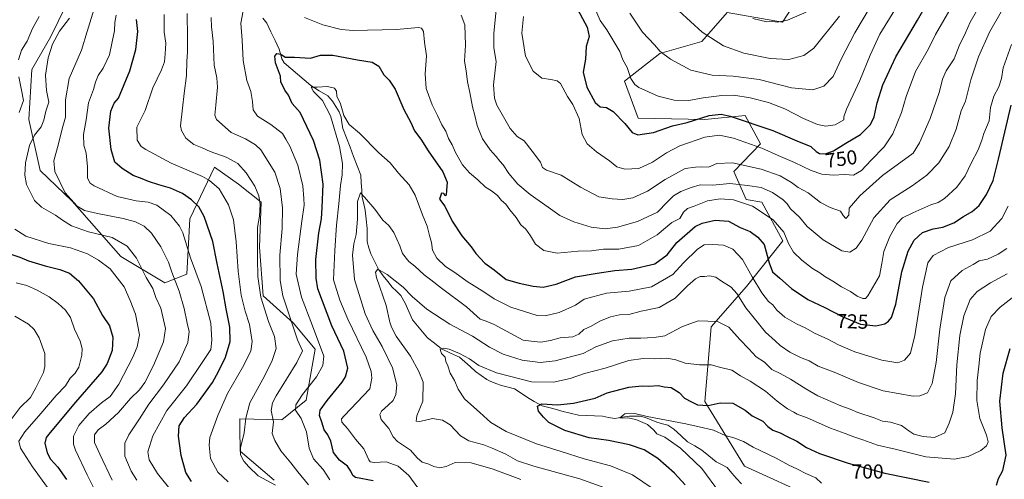
# Model space of a CAD drawing. Units: metres. Extents: x 624086 to 627529, y 4752687 to 4755063.
# Drawn here: x 624494 to 624981, y 4754317 to 4754545 of the extents above; entities that cross this region are included whole.
import ezdxf
from ezdxf.enums import TextEntityAlignment as Align

# ---------------------------------------------------------------- set-up
doc = ezdxf.new("R2010")
doc.units = ezdxf.units.M
doc.header["$MEASUREMENT"] = 0
for name, color, linetype, lineweight in [('Arbolado forestal CxS', 92, 'Continuous', 0), ('Corriente natural lineal', 142, 'Continuous', 13), ('Curva de nivel maestra', 36, 'Continuous', 30), ('Curva de nivel normal', 36, 'Continuous', 0), ('Rótulo de curva de nivel directora', 19, 'Continuous', 0)]:
    doc.layers.add(name, color=color, linetype=linetype, lineweight=lineweight)
doc.styles.add('Arial', font='txt', dxfattribs={"height": 0.2})

# ---------------------------------------------------------------- blocks, each defined once
blk = doc.blocks.new('*U150')
at = {"layer": 'Arbolado forestal CxS', "color": 92, "linetype": 'Continuous', "lineweight": 0}
blk.add_polyline3d([(624887.5115, 4754308.1374, 690.3018), (624852.7331, 4754324.0339, 691.7055), (624833.0657, 4754356.0569, 699.1163), (624836.1797, 4754392.9597, 708.6), (624853.5933, 4754412.9845, 717.8537), (624871.5929, 4754435.5599, 729.4567), (624861.2873, 4754454.8111, 731.0293), (624853.4113, 4754456.1773, 729.6167), (624847.4307, 4754470.0384, 736.2846), (624860.5171, 4754483.6281, 744.4966), (624852.9435, 4754497.7401, 749.8008), (624832.9643, 4754495.8073, 746.8389), (624799.9115, 4754496.4489, 751.3172), (624793.2119, 4754514.7429, 754.208), (624810.7443, 4754528.4165, 759.376), (624831.4753, 4754534.4573, 763.6644), (624843.9937, 4754548.766, 768.5408), (624871.4135, 4754543.9955, 768.991), (624880.7079, 4754558.3354, 771.3595)], dxfattribs=at)
blk = doc.blocks.new('*U171')
at = {"layer": 'Curva de nivel normal', "color": 36, "linetype": 'Continuous', "lineweight": 0}
blk.add_polyline3d([(624741.88, 4754317.45, 715), (624728.16, 4754322.52, 715), (624717.28, 4754325.67, 715), (624709.36, 4754325.74, 715), (624704.82, 4754323.82, 715), (624701.65, 4754323.19, 715), (624698.82, 4754323.82, 715), (624696.33, 4754324.92, 715), (624692.95, 4754325.95, 715), (624690.43, 4754328.08, 715), (624687.2, 4754331.9, 715), (624680.78, 4754336.17, 715), (624678.55, 4754338.49, 715), (624676.42, 4754342.64, 715), (624672.59, 4754347.15, 715), (624672.04, 4754349.6, 715), (624672.84, 4754351.21, 715), (624676.16, 4754354.28, 715), (624678.66, 4754356.47, 715), (624680, 4754359.51, 715), (624680.41, 4754364.32, 715), (624678.25, 4754372.69, 715), (624673.19, 4754383.26, 715), (624668.5, 4754391.13, 715), (624664.7, 4754399.47, 715), (624659.44, 4754416.42, 715), (624658.39, 4754428.49, 715), (624659.11, 4754434.18, 715), (624660.25, 4754438.74, 715), (624660.85, 4754446.34, 715), (624661.01, 4754455.07, 715), (624662.46, 4754459.41, 715), (624664.46, 4754457.34, 715), (624669.53, 4754451.41, 715), (624673.53, 4754445.8, 715), (624676.49, 4754443.25, 715), (624678.99, 4754439.7, 715), (624681.96, 4754433.1, 715), (624683.19, 4754429.3, 715), (624686.3, 4754425.35, 715), (624689.34, 4754423.16, 715), (624693.98, 4754418.8, 715), (624697.28, 4754416.34, 715), (624702.5, 4754412.19, 715), (624714.94, 4754402.97, 715), (624721.78, 4754396.81, 715), (624724.62, 4754395.86, 715), (624728.66, 4754394.17, 715), (624738.66, 4754388.71, 715), (624743.02, 4754386.34, 715), (624746.95, 4754385.98, 715), (624751.69, 4754385.4, 715), (624756.49, 4754386.2, 715), (624761.33, 4754387.54, 715), (624767.66, 4754388.01, 715), (624770.66, 4754389.4, 715), (624772.99, 4754391.78, 715), (624776.66, 4754393.29, 715), (624780.99, 4754395.89, 715), (624786.33, 4754398.04, 715), (624790.76, 4754398.89, 715), (624795.41, 4754399.12, 715), (624801.43, 4754400.76, 715), (624810.33, 4754402.54, 715), (624818.36, 4754407.16, 715), (624824.48, 4754413.35, 715), (624828.36, 4754416.89, 715), (624830.66, 4754417.96, 715), (624832.76, 4754417.94, 715), (624835.38, 4754418.31, 715), (624838.42, 4754417.6, 715), (624841.31, 4754415.72, 715), (624846, 4754412.76, 715), (624848.86, 4754409.51, 715), (624853.26, 4754402.37, 715), (624863.09, 4754390.37, 715), (624867.93, 4754386.02, 715), (624870.34, 4754383.75, 715), (624875.08, 4754380.52, 715), (624880.39, 4754377.89, 715), (624884.66, 4754376.26, 715), (624889.23, 4754373.49, 715), (624897.08, 4754370.64, 715), (624909.06, 4754365.42, 715), (624921.3, 4754361.33, 715), (624936.24, 4754358.72, 715), (624939.58, 4754358.8, 715), (624943.3, 4754360.31, 715), (624945.63, 4754365.02, 715), (624947.58, 4754375.35, 715), (624949.48, 4754391.9, 715), (624951.85, 4754407.52, 715), (624954.84, 4754415.79, 715), (624960.56, 4754420.93, 715), (624965.97, 4754423.92, 715), (624968.99, 4754425.71, 715), (624972.99, 4754426.59, 715), (624978.33, 4754429, 715), (624982.66, 4754431.85, 715)], dxfattribs=at)
blk = doc.blocks.new('*U179')
at = {"layer": 'Curva de nivel normal', "color": 36, "linetype": 'Continuous', "lineweight": 0}
blk.add_polyline3d([(624487.3, 4754344.4, 785), (624493.88, 4754353.03, 785), (624498.93, 4754358.05, 785), (624501.5, 4754362.8, 785), (624505.32, 4754370.38, 785), (624506.05, 4754373.45, 785), (624505.99, 4754379.73, 785), (624503.2, 4754387.53, 785), (624500.77, 4754391.72, 785), (624497.88, 4754394.33, 785), (624491.1, 4754398.35, 785)], dxfattribs=at)
blk = doc.blocks.new('*U183')
at = {"layer": 'Curva de nivel normal', "color": 36, "linetype": 'Continuous', "lineweight": 0}
for points in [[(624967.58, 4754549.39, 740), (624964.39, 4754544.07, 740), (624962.18, 4754538.77, 740), (624958.95, 4754532.21, 740), (624956.54, 4754525.89, 740), (624952.57, 4754519.84, 740), (624950.74, 4754515.79, 740), (624949.25, 4754509.61, 740), (624944.6, 4754496.3, 740), (624939.34, 4754484.12, 740), (624936.17, 4754479, 740), (624921.09, 4754468.02, 740), (624909.81, 4754457.87, 740), (624904.56, 4754451.85, 740), (624904.37, 4754448.37, 740), (624902.78, 4754446.77, 740), (624901.46, 4754448.14, 740), (624900.15, 4754450.41, 740), (624895.14, 4754452.1, 740), (624890.38, 4754454.68, 740), (624884.24, 4754459.37, 740), (624879.21, 4754462.14, 740), (624875.98, 4754464.56, 740), (624870.27, 4754467.85, 740), (624860.98, 4754471.2, 740), (624846.66, 4754474.24, 740), (624838.99, 4754473.94, 740), (624834.74, 4754472.21, 740), (624831.32, 4754472.27, 740), (624828.41, 4754472.18, 740), (624823.33, 4754471.45, 740), (624813.3, 4754466.04, 740), (624804.57, 4754460.32, 740), (624797.3, 4754456.92, 740), (624792.42, 4754456.04, 740), (624787.11, 4754456.43, 740), (624780.56, 4754457.46, 740), (624771.4, 4754462.27, 740), (624761.88, 4754468.12, 740), (624754.61, 4754470.64, 740), (624752.61, 4754472.01, 740), (624751.56, 4754474.65, 740), (624747.39, 4754480.02, 740), (624743.45, 4754485.22, 740), (624740.08, 4754487.31, 740), (624736.54, 4754491.24, 740), (624729.97, 4754502.82, 740), (624728.75, 4754506.34, 740), (624728.37, 4754513, 740), (624729.71, 4754524.56, 740), (624728.53, 4754531.34, 740), (624728.42, 4754538.56, 740), (624729.98, 4754553.2, 740)], [(624576.47, 4754548.32, 740), (624576.63, 4754536.44, 740), (624576.74, 4754529.1, 740), (624576.36, 4754524.72, 740), (624576.22, 4754517.55, 740), (624575.05, 4754508.67, 740), (624574.19, 4754501.35, 740), (624573.26, 4754492.69, 740), (624573.78, 4754490.24, 740), (624575.92, 4754486.54, 740), (624579.9, 4754483.39, 740), (624584.02, 4754481.71, 740), (624587.95, 4754479.85, 740), (624595.86, 4754477.17, 740), (624601.59, 4754473.89, 740), (624605.73, 4754469.36, 740), (624610.05, 4754462.7, 740), (624612.02, 4754458.02, 740), (624612.76, 4754453.64, 740), (624612.44, 4754447.84, 740), (624611.4, 4754442.31, 740), (624611.34, 4754437.19, 740), (624611.47, 4754426.83, 740), (624611.63, 4754418.03, 740), (624613.07, 4754407.77, 740), (624616.9, 4754395.69, 740), (624619.83, 4754388.19, 740), (624620.6, 4754382.37, 740), (624618.44, 4754375.78, 740), (624613.96, 4754367.05, 740), (624607.62, 4754355.36, 740), (624605.55, 4754347.79, 740), (624604.85, 4754340.45, 740), (624602.99, 4754333.12, 740), (624602.92, 4754329.65, 740), (624604.64, 4754326.38, 740), (624607.12, 4754323.67, 740), (624611.78, 4754319.17, 740), (624620.36, 4754314.56, 740)]]:
    blk.add_polyline3d(points, dxfattribs=at)
blk = doc.blocks.new('*U185')
at = {"layer": 'Curva de nivel normal', "color": 36, "linetype": 'Continuous', "lineweight": 0}
blk.add_polyline3d([(624983.32, 4754452.86, 720), (624980.08, 4754446.66, 720), (624974.33, 4754440.38, 720), (624965.66, 4754436.08, 720), (624953.75, 4754432.28, 720), (624946.17, 4754428.42, 720), (624943.44, 4754424.78, 720), (624940.84, 4754412.75, 720), (624937.07, 4754388.78, 720), (624934.88, 4754380.02, 720), (624931.95, 4754376.5, 720), (624928.69, 4754375.21, 720), (624920.76, 4754376.46, 720), (624907.3, 4754380.68, 720), (624899.17, 4754384.08, 720), (624893.99, 4754386.91, 720), (624887.4, 4754389.89, 720), (624883, 4754392.39, 720), (624878.36, 4754394.53, 720), (624872.7, 4754397.76, 720), (624868.62, 4754401.32, 720), (624866.66, 4754403.86, 720), (624864.52, 4754405.58, 720), (624861.28, 4754409.82, 720), (624856.46, 4754417.82, 720), (624851.74, 4754426.43, 720), (624846.9, 4754431.54, 720), (624842.33, 4754433.5, 720), (624836.9, 4754433.88, 720), (624832.74, 4754433.6, 720), (624829.38, 4754431.59, 720), (624822.44, 4754424.76, 720), (624817.1, 4754418.93, 720), (624806.66, 4754412.79, 720), (624795.6, 4754410.71, 720), (624784.37, 4754409.73, 720), (624773.2, 4754406.68, 720), (624768.9, 4754403.8, 720), (624760.82, 4754400.21, 720), (624753.91, 4754398.55, 720), (624749.92, 4754398.62, 720), (624736.91, 4754402.8, 720), (624728.56, 4754406.9, 720), (624723.48, 4754410.4, 720), (624715.23, 4754415.57, 720), (624709.1, 4754419.89, 720), (624704.54, 4754422.96, 720), (624700.23, 4754427.02, 720), (624698.02, 4754431.05, 720), (624697.53, 4754434.89, 720), (624696.61, 4754438.3, 720), (624695.51, 4754442.87, 720), (624693.16, 4754448.45, 720), (624689.53, 4754458.27, 720), (624686.47, 4754463.31, 720), (624681.2, 4754469.1, 720), (624677.08, 4754474.21, 720), (624671.43, 4754479.17, 720), (624661.99, 4754489.02, 720), (624656.88, 4754493.27, 720), (624654.23, 4754497.72, 720), (624652.55, 4754503.57, 720), (624650.66, 4754507.35, 720), (624650.5, 4754509.86, 720), (624649.49, 4754511.28, 720), (624646.08, 4754512.17, 720), (624640.92, 4754511.71, 720), (624637.95, 4754511.75, 720), (624639.2, 4754509.57, 720), (624643.58, 4754505.23, 720), (624647.6, 4754497.57, 720), (624652.01, 4754482.35, 720), (624653.46, 4754474.02, 720), (624653.33, 4754468.35, 720), (624652.5, 4754463.02, 720), (624651.7, 4754453.97, 720), (624650.56, 4754443.39, 720), (624649.76, 4754430.79, 720), (624649.11, 4754416.39, 720), (624652.18, 4754406.2, 720), (624656.19, 4754396.78, 720), (624665.28, 4754377.98, 720), (624667.75, 4754370.88, 720), (624668.04, 4754367.59, 720), (624666.98, 4754362.34, 720), (624654.38, 4754348.98, 720), (624653.06, 4754347.5, 720), (624653.15, 4754345.84, 720), (624656.02, 4754342.71, 720), (624659.92, 4754337.44, 720), (624664.15, 4754332.51, 720), (624666.52, 4754327.05, 720), (624667.16, 4754326.17, 720), (624669.17, 4754325.86, 720), (624675.08, 4754326.11, 720), (624681.02, 4754323.98, 720), (624686.33, 4754319.43, 720), (624690.74, 4754313.29, 720)], dxfattribs=at)
blk = doc.blocks.new('*U194')
at = {"layer": 'Curva de nivel normal', "color": 36, "linetype": 'Continuous', "lineweight": 0}
blk.add_polyline3d([(624982.71, 4754419.24, 710), (624974.53, 4754414.91, 710), (624967.87, 4754410.52, 710), (624964.41, 4754406.51, 710), (624961.24, 4754398.42, 710), (624959.34, 4754388.72, 710), (624957.79, 4754374.13, 710), (624957.13, 4754359.79, 710), (624955.89, 4754350.68, 710), (624954.1, 4754345.23, 710), (624951.9, 4754340.48, 710), (624946.8, 4754338.13, 710), (624941.14, 4754338.71, 710), (624936.61, 4754339.82, 710), (624934.12, 4754341.48, 710), (624930.51, 4754344.21, 710), (624925.07, 4754345.73, 710), (624920.95, 4754346.2, 710), (624916.9, 4754347.9, 710), (624908.86, 4754350.55, 710), (624905.04, 4754352.21, 710), (624900.39, 4754353.91, 710), (624888.93, 4754358.78, 710), (624883.04, 4754362.32, 710), (624875.4, 4754367.15, 710), (624870.27, 4754369.88, 710), (624866.18, 4754371.93, 710), (624862.53, 4754375.53, 710), (624858.51, 4754378.19, 710), (624854.83, 4754382.19, 710), (624850.41, 4754386.72, 710), (624844.97, 4754392.79, 710), (624839.22, 4754395.61, 710), (624829.63, 4754395.97, 710), (624821.9, 4754393.25, 710), (624813.27, 4754388.61, 710), (624807.86, 4754387.74, 710), (624801.27, 4754387.37, 710), (624795.53, 4754387.41, 710), (624787.18, 4754386.1, 710), (624779.05, 4754383.19, 710), (624772.66, 4754379.88, 710), (624758.83, 4754376.1, 710), (624751.36, 4754375.35, 710), (624742.48, 4754376.51, 710), (624733.09, 4754379.52, 710), (624726.31, 4754382.95, 710), (624717.85, 4754388.47, 710), (624706.71, 4754394.36, 710), (624695.26, 4754401.82, 710), (624688.08, 4754408.11, 710), (624683.61, 4754412.63, 710), (624675.63, 4754419.04, 710), (624670.98, 4754421.56, 710), (624669.82, 4754420.09, 710), (624670.29, 4754417.5, 710), (624675.2, 4754403.6, 710), (624676.95, 4754395.31, 710), (624677.76, 4754392.79, 710), (624680.06, 4754388.42, 710), (624687.22, 4754378.46, 710), (624691.29, 4754370.82, 710), (624693.42, 4754365.65, 710), (624693.25, 4754356.14, 710), (624690.33, 4754348.92, 710), (624689.94, 4754346.3, 710), (624691.86, 4754346.15, 710), (624698.13, 4754347.53, 710), (624703.12, 4754346.84, 710), (624706.79, 4754344.46, 710), (624711.98, 4754339.04, 710), (624716.07, 4754336.53, 710), (624723.57, 4754334.56, 710), (624727.72, 4754332.86, 710), (624734.35, 4754329.95, 710), (624740.24, 4754326.62, 710), (624748.24, 4754323.94, 710), (624771.08, 4754317.77, 710), (624785.32, 4754312.53, 710)], dxfattribs=at)
blk = doc.blocks.new('*U206')
at = {"layer": 'Curva de nivel maestra', "color": 36, "linetype": 'Continuous', "lineweight": 30}
blk.add_polyline3d([(624668.61, 4754316.78, 725), (624659.96, 4754318.38, 725), (624658.62, 4754319.32, 725), (624657.67, 4754321.58, 725), (624656, 4754323.94, 725), (624651.98, 4754326.95, 725), (624649.11, 4754330.8, 725), (624647.64, 4754336.34, 725), (624646.2, 4754339.56, 725), (624644.43, 4754342, 725), (624643.25, 4754345.82, 725), (624642.16, 4754349.07, 725), (624642.49, 4754351.74, 725), (624645.9, 4754356.58, 725), (624653.36, 4754365.68, 725), (624654.97, 4754368.22, 725), (624656.16, 4754372.62, 725), (624654.21, 4754380.92, 725), (624648.19, 4754393.6, 725), (624641.34, 4754411.8, 725), (624640.39, 4754417.07, 725), (624640.36, 4754426.4, 725), (624641.77, 4754439.55, 725), (624643.16, 4754446.52, 725), (624643.47, 4754452.16, 725), (624643.97, 4754463.66, 725), (624642.26, 4754475.55, 725), (624639.1, 4754485.32, 725), (624635.81, 4754492.35, 725), (624632.48, 4754499.25, 725), (624628.62, 4754503.63, 725), (624626.72, 4754507.75, 725), (624624.97, 4754510.33, 725), (624623.81, 4754512.84, 725), (624622.99, 4754514.22, 725), (624622.82, 4754517.2, 725), (624620.38, 4754523.91, 725), (624619.93, 4754527.1, 725), (624620.92, 4754528.52, 725), (624622.92, 4754528.09, 725), (624625.03, 4754526.57, 725), (624629.65, 4754526.66, 725), (624637.66, 4754526.22, 725), (624642.66, 4754527.68, 725), (624648.66, 4754527.7, 725), (624660.99, 4754525.3, 725), (624668.16, 4754524.2, 725), (624671.52, 4754522.27, 725), (624674, 4754517.92, 725), (624676.61, 4754515.23, 725), (624679.53, 4754510.79, 725), (624683.87, 4754500.68, 725), (624687.41, 4754494.26, 725), (624689.24, 4754490.07, 725), (624692.24, 4754486, 725), (624695.88, 4754480.23, 725), (624703.25, 4754469.81, 725), (624705.34, 4754464.66, 725), (624705.01, 4754460.63, 725), (624704.94, 4754458.31, 725), (624704.32, 4754457.93, 725), (624703.73, 4754459.09, 725), (624702.51, 4754459.2, 725), (624701.52, 4754456.29, 725), (624704.16, 4754452.83, 725), (624707.9, 4754445.33, 725), (624712.7, 4754438.18, 725), (624717.19, 4754432.68, 725), (624719.48, 4754429.29, 725), (624724.09, 4754424.52, 725), (624728.67, 4754421.23, 725), (624734.59, 4754416.5, 725), (624740.99, 4754414.71, 725), (624747.99, 4754413.12, 725), (624752.99, 4754412.69, 725), (624759.33, 4754414.1, 725), (624768.9, 4754417.74, 725), (624779.64, 4754419.59, 725), (624788.42, 4754420.89, 725), (624796.9, 4754421.6, 725), (624808.28, 4754424.3, 725), (624814.42, 4754428.76, 725), (624819.16, 4754434.79, 725), (624828.27, 4754442.72, 725), (624831.75, 4754444.36, 725), (624838.07, 4754445.85, 725), (624844.7, 4754445.36, 725), (624850.45, 4754442.21, 725), (624855.41, 4754440.33, 725), (624859.29, 4754437.43, 725), (624862.41, 4754433.77, 725), (624864.81, 4754424.7, 725), (624866.58, 4754420.35, 725), (624870.2, 4754417.17, 725), (624875.86, 4754412.01, 725), (624884.08, 4754406.56, 725), (624892.42, 4754402.62, 725), (624900.99, 4754398.13, 725), (624910.16, 4754394.38, 725), (624917.68, 4754393.49, 725), (624922.13, 4754394.59, 725), (624923.98, 4754395.81, 725), (624925.42, 4754397.64, 725), (624927.56, 4754404.18, 725), (624930.58, 4754420.22, 725), (624933.74, 4754430.51, 725), (624936.66, 4754435.9, 725), (624940.9, 4754439.69, 725), (624946.15, 4754441.52, 725), (624950.97, 4754442.38, 725), (624956.41, 4754444.57, 725), (624961.17, 4754447.74, 725), (624965.48, 4754450.14, 725), (624968.84, 4754453.2, 725), (624972.58, 4754458.62, 725), (624975.84, 4754465.56, 725), (624978.57, 4754476.03, 725), (624984.74, 4754502.86, 725)], dxfattribs=at)
blk = doc.blocks.new('*U216')
at = {"layer": 'Curva de nivel maestra', "color": 36, "linetype": 'Continuous', "lineweight": 30}
for points in [[(624823.25, 4754314.7, 700), (624818.04, 4754320.59, 700), (624809.8, 4754327.83, 700), (624802.96, 4754332.08, 700), (624795.71, 4754334.6, 700), (624785.33, 4754336.66, 700), (624775.66, 4754338.04, 700), (624763.63, 4754341.73, 700), (624755.69, 4754345.64, 700), (624753.11, 4754348.24, 700), (624750.6, 4754351.25, 700), (624750.11, 4754353.77, 700), (624752.23, 4754354.8, 700), (624760.03, 4754354.37, 700), (624768, 4754355.16, 700), (624778.66, 4754357.75, 700), (624784.66, 4754360.36, 700), (624795.31, 4754363.1, 700), (624801.91, 4754363.78, 700), (624805.31, 4754363.66, 700), (624809.99, 4754363.9, 700), (624812.92, 4754363.28, 700), (624816.35, 4754362.94, 700), (624820.25, 4754360.48, 700), (624822.99, 4754357.74, 700), (624826.34, 4754355.8, 700), (624829.39, 4754354.33, 700), (624834.68, 4754354.12, 700), (624840.67, 4754355.33, 700), (624846.9, 4754355.18, 700), (624852.98, 4754351.68, 700), (624856.46, 4754348.88, 700), (624861.72, 4754346.3, 700), (624864.25, 4754343.66, 700), (624866.7, 4754341.84, 700), (624870.38, 4754340.51, 700), (624873.73, 4754338.63, 700), (624878.58, 4754336.32, 700), (624883.4, 4754333.18, 700), (624889.83, 4754330.19, 700), (624903.94, 4754325.4, 700), (624922.13, 4754320.45, 700), (624944.22, 4754316, 700)], [(624977.52, 4754314.54, 700), (624978.5, 4754317.9, 700), (624980.68, 4754321.85, 700), (624982.27, 4754329.46, 700), (624980.35, 4754342.95, 700), (624979.17, 4754356.25, 700), (624980.81, 4754370.02, 700), (624984.22, 4754382.35, 700)]]:
    blk.add_polyline3d(points, dxfattribs=at)

msp = doc.modelspace()

# ---------------------------------------------------------------- linework, layer by layer
at = {"layer": 'Arbolado forestal CxS', "color": 92, "linetype": 'Continuous', "lineweight": 0}
for points in [[(624619.67, 4754317.06, 740.13), (624602.88, 4754331.35, 739.73), (624602.67, 4754342.89, 740.02), (624602.59, 4754347.49, 740.16), (624623.52, 4754346.89, 732.52), (624635.56, 4754356.74, 726.95), (624639.93, 4754381.92, 730.87), (624628.99, 4754395.05, 733.95), (624614.13, 4754408.42, 738.67), (624612.4, 4754432.53, 738.4), (624613.25, 4754454.78, 738.77), (624601.99, 4754463.76, 741.35), (624590.05, 4754472.13, 743.31), (624577.83, 4754446.48, 752.35), (624576.44, 4754419.14, 756.8), (624565.56, 4754414.75, 761.79), (624543.68, 4754427.89, 767.48), (624519.62, 4754455.25, 760.49), (624503.67, 4754470.48, 761.69), (624498.11, 4754495.78, 766.25), (624499.54, 4754520.59, 766.88), (624508.77, 4754536.64, 764.36), (624520.4, 4754560.37, 764.53)], [(624520.4, 4754560.37, 764.53), (624508.77, 4754536.64, 764.36), (624499.54, 4754520.59, 766.88), (624498.11, 4754495.78, 766.25), (624503.67, 4754470.48, 761.69), (624519.62, 4754455.25, 760.49), (624543.68, 4754427.89, 767.48), (624565.56, 4754414.75, 761.79), (624576.44, 4754419.14, 756.8), (624577.83, 4754446.48, 752.35), (624590.05, 4754472.13, 743.31), (624601.99, 4754463.76, 741.35), (624613.25, 4754454.78, 738.77), (624612.4, 4754432.53, 738.4), (624614.13, 4754408.42, 738.67), (624628.99, 4754395.05, 733.95), (624639.93, 4754381.92, 730.87), (624635.56, 4754356.74, 726.95), (624623.52, 4754346.89, 732.52), (624602.59, 4754347.49, 740.16), (624602.67, 4754342.89, 740.02), (624602.88, 4754331.35, 739.73), (624619.67, 4754317.06, 740.13)], [(624520.4, 4754560.37, 764.53), (624508.77, 4754536.64, 764.36), (624499.54, 4754520.59, 766.88), (624498.11, 4754495.78, 766.25), (624503.67, 4754470.48, 761.69), (624519.62, 4754455.25, 760.49), (624543.68, 4754427.89, 767.48), (624565.56, 4754414.75, 761.79), (624576.44, 4754419.14, 756.8), (624577.83, 4754446.48, 752.35), (624590.05, 4754472.13, 743.31), (624601.99, 4754463.76, 741.35), (624613.25, 4754454.78, 738.77), (624612.4, 4754432.53, 738.4), (624614.13, 4754408.42, 738.67), (624628.99, 4754395.05, 733.95), (624639.93, 4754381.92, 730.87), (624635.56, 4754356.74, 726.95), (624623.52, 4754346.89, 732.52), (624602.59, 4754347.49, 740.16), (624602.67, 4754342.89, 740.02), (624602.88, 4754331.35, 739.73), (624619.67, 4754317.06, 740.13)], [(624520.4, 4754560.37, 764.53), (624508.77, 4754536.64, 764.36), (624499.54, 4754520.59, 766.88), (624498.11, 4754495.78, 766.25), (624503.67, 4754470.48, 761.69), (624519.62, 4754455.25, 760.49), (624543.68, 4754427.89, 767.48), (624565.56, 4754414.75, 761.79), (624576.44, 4754419.14, 756.8), (624577.83, 4754446.48, 752.35), (624590.05, 4754472.13, 743.31), (624601.99, 4754463.76, 741.35), (624613.25, 4754454.78, 738.77), (624612.4, 4754432.53, 738.4), (624614.13, 4754408.42, 738.67), (624628.99, 4754395.05, 733.95), (624639.93, 4754381.92, 730.87), (624635.56, 4754356.74, 726.95), (624623.52, 4754346.89, 732.52), (624602.59, 4754347.49, 740.16), (624602.67, 4754342.89, 740.02), (624602.88, 4754331.35, 739.73), (624619.67, 4754317.06, 740.13)], [(624880.71, 4754558.34, 771.36), (624871.41, 4754544, 768.99), (624843.99, 4754548.77, 768.54), (624831.48, 4754534.46, 763.66), (624810.74, 4754528.42, 759.38), (624793.21, 4754514.74, 754.21), (624799.91, 4754496.45, 751.32), (624832.96, 4754495.81, 746.84), (624852.94, 4754497.74, 749.8), (624860.52, 4754483.63, 744.5), (624847.43, 4754470.04, 736.28), (624853.41, 4754456.18, 729.62), (624861.29, 4754454.81, 731.03), (624871.59, 4754435.56, 729.46), (624853.59, 4754412.98, 717.85), (624836.18, 4754392.96, 708.6), (624833.07, 4754356.06, 699.12), (624852.73, 4754324.03, 691.71), (624887.51, 4754308.14, 690.3)], [(624880.71, 4754558.34, 771.36), (624871.41, 4754544, 768.99), (624843.99, 4754548.77, 768.54), (624831.48, 4754534.46, 763.66), (624810.74, 4754528.42, 759.38), (624793.21, 4754514.74, 754.21), (624799.91, 4754496.45, 751.32), (624832.96, 4754495.81, 746.84), (624852.94, 4754497.74, 749.8), (624860.52, 4754483.63, 744.5), (624847.43, 4754470.04, 736.28), (624853.41, 4754456.18, 729.62), (624861.29, 4754454.81, 731.03), (624871.59, 4754435.56, 729.46), (624853.59, 4754412.98, 717.85), (624836.18, 4754392.96, 708.6), (624833.07, 4754356.06, 699.12), (624852.73, 4754324.03, 691.71), (624887.51, 4754308.14, 690.3), (624914.93, 4754286.08, 685.95), (624915.27, 4754276.31, 687.03), (624908.02, 4754256.48, 695.97)], [(624880.71, 4754558.34, 771.36), (624871.41, 4754544, 768.99), (624843.99, 4754548.77, 768.54), (624831.48, 4754534.46, 763.66), (624810.74, 4754528.42, 759.38), (624793.21, 4754514.74, 754.21), (624799.91, 4754496.45, 751.32), (624832.96, 4754495.81, 746.84), (624852.94, 4754497.74, 749.8), (624860.52, 4754483.63, 744.5), (624847.43, 4754470.04, 736.28), (624853.41, 4754456.18, 729.62), (624861.29, 4754454.81, 731.03), (624871.59, 4754435.56, 729.46), (624853.59, 4754412.98, 717.85), (624836.18, 4754392.96, 708.6), (624833.07, 4754356.06, 699.12), (624852.73, 4754324.03, 691.71), (624887.51, 4754308.14, 690.3), (624914.93, 4754286.08, 685.95), (624915.27, 4754276.31, 687.03), (624908.02, 4754256.48, 695.97)]]:
    msp.add_polyline3d(points, dxfattribs=at)
at = {"layer": 'Corriente natural lineal', "color": 142, "linetype": 'Continuous', "lineweight": 13}
msp.add_polyline3d([(624614.08, 4754546.05, 727.75), (624615.98, 4754543.54, 726.91), (624618.05, 4754539.24, 726.48), (624620.12, 4754534.94, 726.03), (624622.19, 4754530.65, 725.06), (624623.52, 4754525.89, 724.5), (624624.66, 4754523.87, 724.16), (624627.94, 4754521.05, 723.19), (624631.22, 4754518.23, 721.83), (624634.5, 4754515.41, 721.66), (624637.78, 4754512.59, 720.67), (624642, 4754510.01, 719.79), (624646.21, 4754507.43, 719.16), (624648.58, 4754504.82, 719.43), (624650.25, 4754502.17, 719.46), (624651.91, 4754499.52, 719.61), (624652.76, 4754496.91, 719.67), (624653.23, 4754494.11, 719.45), (624653.71, 4754491.3, 719.28), (624655.47, 4754486.66, 718.91), (624657.23, 4754482.03, 718.33), (624659, 4754477.4, 717.99), (624660.76, 4754472.77, 716.56), (624662.52, 4754468.13, 715.65), (624662.78, 4754464.46, 715.61), (624663.04, 4754460.79, 715.43), (624663.29, 4754457.11, 715), (624664.02, 4754453.99, 714.38), (624664.74, 4754450.87, 713.91), (624665.22, 4754446.31, 713.17), (624665.7, 4754441.75, 712.8), (624665.67, 4754438.47, 712.96), (624665.65, 4754435.2, 711.74), (624666.57, 4754432.21, 710.61), (624667.48, 4754429.22, 710.38), (624669.49, 4754425.21, 710.65), (624671.49, 4754421.19, 709.77), (624673.69, 4754418.36, 709.47), (624675.9, 4754415.53, 708.79), (624678.1, 4754412.7, 708.32), (624680.26, 4754410.67, 708.26), (624682.41, 4754408.63, 707.66), (624684.59, 4754404.83, 707.55), (624686.36, 4754400.67, 706.66), (624688.13, 4754396.51, 706.24), (624690.64, 4754393.56, 705.59), (624693.14, 4754390.6, 705.93), (624695.65, 4754387.64, 705.58), (624699.07, 4754384.88, 705.38), (624702.5, 4754382.13, 705.07), (624707.01, 4754380.06, 705.06), (624711.52, 4754377.99, 704.5), (624714.14, 4754375.64, 704.59), (624716.77, 4754373.29, 704.11), (624719.39, 4754370.94, 704.05), (624722.2, 4754368.97, 703.49), (624725, 4754367, 703.67), (624726.61, 4754366.03, 703.67), (624729.47, 4754365, 703.38), (624732.32, 4754363.98, 703.01), (624735.51, 4754363.13, 702.53), (624738.7, 4754362.29, 702.23), (624741.95, 4754360.18, 701.39), (624745.2, 4754358.07, 700.98), (624748.45, 4754355.96, 700.59), (624752.44, 4754353.92, 699.27), (624755.67, 4754353.05, 698.79), (624758.9, 4754352.18, 699.07), (624762.13, 4754351.3, 699.03), (624766.3, 4754350.31, 698.16), (624770.47, 4754349.33, 697.36), (624774.4, 4754349.14, 696.92), (624778.33, 4754348.95, 696.43), (624782.26, 4754348.76, 695.84), (624785.33, 4754348.16, 695.46), (624788.41, 4754347.56, 695.36), (624792.08, 4754348.2, 694.88), (624795.75, 4754348.83, 694.92), (624798.32, 4754348.81, 694.87), (624800.89, 4754348.78, 694.79), (624803.55, 4754348.12, 694.81), (624806.43, 4754346.93, 694.89), (624809.3, 4754345.75, 694.68), (624811.99, 4754345, 694.43), (624814.69, 4754344.26, 694.15), (624817.63, 4754342.25, 693.85), (624821.06, 4754339.16, 693.44), (624824.5, 4754336.06, 693.26), (624828, 4754334, 692.73), (624831.51, 4754331.94, 692.19), (624835.04, 4754329.06, 692), (624838.56, 4754326.18, 691.79), (624841.34, 4754324.75, 691.43), (624844.11, 4754323.31, 691.27), (624846.44, 4754320.59, 690.96), (624848.76, 4754317.88, 690.8), (624851.09, 4754315.16, 690.62)], dxfattribs=at)
at = {"layer": 'Curva de nivel maestra', "color": 36, "linetype": 'Continuous', "lineweight": 30}
for points in [[(624768.69, 4754552.58, 750), (624774.67, 4754541.51, 750), (624775.73, 4754536.9, 750), (624774.28, 4754531.86, 750), (624773.83, 4754525.66, 750), (624772.8, 4754519.28, 750), (624774.54, 4754511.73, 750), (624778.7, 4754504.16, 750), (624781.12, 4754502.03, 750), (624784.33, 4754501.72, 750), (624787.56, 4754499.67, 750), (624793.37, 4754493.83, 750), (624796.96, 4754489.32, 750), (624799.86, 4754488.22, 750), (624807.62, 4754489.32, 750), (624816.96, 4754492.58, 750), (624824.21, 4754494.33, 750), (624835.17, 4754497.77, 750), (624841.13, 4754498.36, 750), (624845.61, 4754497.38, 750), (624866.77, 4754490.28, 750), (624878.56, 4754485.25, 750), (624885.59, 4754482.34, 750), (624888.21, 4754479.96, 750), (624889.85, 4754478.95, 750), (624892.74, 4754478.71, 750), (624896.73, 4754480.2, 750), (624902.93, 4754484.09, 750), (624910.19, 4754488.33, 750), (624915.13, 4754493.34, 750), (624916.92, 4754497.02, 750), (624918.45, 4754504.02, 750), (624921.22, 4754513.02, 750), (624927.55, 4754526.85, 750), (624938.3, 4754544.98, 750), (624947.48, 4754561.05, 750)], [(624578.61, 4754316.43, 750), (624575.92, 4754320.82, 750), (624573.62, 4754329.22, 750), (624572.29, 4754338.82, 750), (624572.57, 4754343.97, 750), (624575.25, 4754348.04, 750), (624581.33, 4754354.74, 750), (624589.12, 4754365.52, 750), (624592.07, 4754370.92, 750), (624595.58, 4754378.02, 750), (624597.78, 4754385.69, 750), (624597.7, 4754392.81, 750), (624595.82, 4754401.92, 750), (624594.46, 4754410.49, 750), (624591.37, 4754424.48, 750), (624589.23, 4754435.36, 750), (624584.91, 4754447.71, 750), (624582.34, 4754452.46, 750), (624578.74, 4754455.93, 750), (624574.26, 4754459.02, 750), (624568.31, 4754461.71, 750), (624562.57, 4754463.32, 750), (624557.33, 4754465.01, 750), (624554.23, 4754466.35, 750), (624549.8, 4754468.02, 750), (624544.34, 4754471.55, 750), (624540.76, 4754474.54, 750), (624538.9, 4754480.98, 750), (624537.74, 4754491.51, 750), (624538.69, 4754499.97, 750), (624540.41, 4754503.84, 750), (624542.48, 4754506.35, 750), (624548.13, 4754519.96, 750), (624551.1, 4754530.46, 750), (624552.12, 4754539.38, 750), (624551.51, 4754545.33, 750)], [(624486.66, 4754429.92, 775), (624493.66, 4754427.54, 775), (624498.01, 4754425.73, 775), (624506.23, 4754423.19, 775), (624513.53, 4754421.37, 775), (624518.19, 4754419.55, 775), (624522.75, 4754415.78, 775), (624530.18, 4754406.87, 775), (624534.62, 4754398.64, 775), (624538, 4754393.45, 775), (624539.79, 4754387.96, 775), (624539.34, 4754381.28, 775), (624536.89, 4754374.8, 775), (624534.35, 4754370.75, 775), (624521.2, 4754355.62, 775), (624508.61, 4754340.69, 775), (624506.74, 4754338.12, 775), (624506, 4754335.35, 775), (624507.17, 4754330.64, 775), (624508.87, 4754327.47, 775), (624512.46, 4754323.5, 775), (624516.72, 4754317.36, 775)]]:
    msp.add_polyline3d(points, dxfattribs=at)
at = {"layer": 'Curva de nivel normal', "color": 36, "linetype": 'Continuous', "lineweight": 0}
for points in [[(624795.83, 4754548.53, 760), (624802.18, 4754539.12, 760), (624808.06, 4754532.81, 760), (624810.85, 4754529.54, 760), (624815.95, 4754525.64, 760), (624826.02, 4754520.28, 760), (624836.58, 4754517.78, 760), (624847.05, 4754517.25, 760), (624859.98, 4754515.58, 760), (624875.87, 4754511.41, 760), (624886.56, 4754510.44, 760), (624891.89, 4754512.35, 760), (624896.55, 4754517.02, 760), (624900.58, 4754525.69, 760), (624907.37, 4754538.69, 760), (624922.76, 4754565.02, 760)], [(624959.4, 4754558.91, 745), (624951.34, 4754544.93, 745), (624947.31, 4754537.85, 745), (624943.76, 4754530.76, 745), (624937.33, 4754519.54, 745), (624932.78, 4754507.12, 745), (624930.48, 4754499.17, 745), (624926.18, 4754488.64, 745), (624921.85, 4754482.2, 745), (624915.33, 4754475.66, 745), (624910.66, 4754470.55, 745), (624906.66, 4754468.26, 745), (624902.33, 4754468.43, 745), (624896.66, 4754468.22, 745), (624890.97, 4754468.65, 745), (624885.71, 4754470.48, 745), (624877.5, 4754474.51, 745), (624869.29, 4754477.89, 745), (624861.3, 4754481.55, 745), (624847.15, 4754486.54, 745), (624840.33, 4754488.07, 745), (624833, 4754486.96, 745), (624820.69, 4754482.67, 745), (624814.01, 4754479.3, 745), (624807.03, 4754474.55, 745), (624800.34, 4754471.56, 745), (624793.42, 4754471.11, 745), (624789.38, 4754472.31, 745), (624785.76, 4754475.27, 745), (624779.29, 4754479.79, 745), (624774.71, 4754483.73, 745), (624772.22, 4754488.25, 745), (624770.73, 4754496.33, 745), (624767.6, 4754503.13, 745), (624765.02, 4754507.19, 745), (624761.44, 4754513.65, 745), (624759.93, 4754514.87, 745), (624756.74, 4754515.62, 745), (624752.19, 4754516.18, 745), (624747.94, 4754519.76, 745), (624744.24, 4754527.09, 745), (624742.4, 4754538.47, 745), (624743.19, 4754546.76, 745)], [(624551.62, 4754316.98, 760), (624548.8, 4754321.49, 760), (624545.74, 4754328.94, 760), (624545.65, 4754335.4, 760), (624547.65, 4754339.56, 760), (624552.97, 4754347.4, 760), (624557.55, 4754354.66, 760), (624564.78, 4754364.24, 760), (624572.55, 4754375.66, 760), (624576.87, 4754385.21, 760), (624577.56, 4754390.78, 760), (624576.59, 4754394.88, 760), (624575.13, 4754402.06, 760), (624572.51, 4754410.76, 760), (624568.95, 4754420.11, 760), (624567.23, 4754425.13, 760), (624563.56, 4754432.75, 760), (624558.89, 4754439.37, 760), (624555.31, 4754442.9, 760), (624550.89, 4754445.05, 760), (624544.82, 4754446.72, 760), (624532.15, 4754449.18, 760), (624525.72, 4754450.74, 760), (624522.06, 4754452.86, 760), (624516.16, 4754459.37, 760), (624510.96, 4754470.02, 760), (624510.48, 4754475.35, 760), (624512.77, 4754483.64, 760), (624514.57, 4754491.19, 760), (624516.3, 4754496.99, 760), (624516.33, 4754505.47, 760), (624518.06, 4754516.04, 760), (624524.25, 4754530.13, 760), (624527.06, 4754539.38, 760), (624530.25, 4754550.11, 760)], [(624565.2, 4754547.8, 745), (624565.15, 4754539.02, 745), (624566, 4754533.52, 745), (624565.61, 4754528.31, 745), (624565.35, 4754524.26, 745), (624563.89, 4754520.33, 745), (624559.58, 4754511.5, 745), (624555.66, 4754500.26, 745), (624551.57, 4754491.93, 745), (624551.8, 4754485.49, 745), (624553.83, 4754482.45, 745), (624555.99, 4754480.82, 745), (624568.61, 4754474.16, 745), (624584.08, 4754467.57, 745), (624587.62, 4754465.6, 745), (624592.32, 4754461.35, 745), (624597.08, 4754453.44, 745), (624599.42, 4754446.06, 745), (624600.85, 4754435.16, 745), (624601.84, 4754420.69, 745), (624603.33, 4754408.77, 745), (624605.24, 4754400.83, 745), (624607.43, 4754394.13, 745), (624608.8, 4754385.78, 745), (624608.09, 4754380.91, 745), (624603.9, 4754372.81, 745), (624596.6, 4754359.94, 745), (624591.78, 4754349.14, 745), (624587.78, 4754338.14, 745), (624587.37, 4754334.44, 745), (624588.11, 4754327.8, 745), (624591.69, 4754321.05, 745), (624596.89, 4754316.25, 745)], [(624647.21, 4754317.23, 730), (624643.85, 4754322.41, 730), (624639.19, 4754327.69, 730), (624636.98, 4754332.93, 730), (624635.74, 4754340.99, 730), (624633.09, 4754347.6, 730), (624630.29, 4754351.69, 730), (624630.36, 4754354.44, 730), (624633.73, 4754359.56, 730), (624640.63, 4754368.18, 730), (624643.78, 4754373.87, 730), (624644.24, 4754378.57, 730), (624638.66, 4754393.52, 730), (624633.11, 4754407.8, 730), (624630.57, 4754419.1, 730), (624631.19, 4754428.79, 730), (624633.3, 4754445.38, 730), (624634.55, 4754453.35, 730), (624634.39, 4754456.69, 730), (624633.86, 4754462.87, 730), (624631.36, 4754473.12, 730), (624627.36, 4754482.61, 730), (624625.5, 4754486.08, 730), (624623.85, 4754488.76, 730), (624617.98, 4754493.34, 730), (624611.41, 4754497.44, 730), (624609.21, 4754500.57, 730), (624608.96, 4754504.65, 730), (624608.09, 4754509.56, 730), (624606.05, 4754515.17, 730), (624604.24, 4754525.04, 730), (624603.72, 4754535.08, 730), (624603.13, 4754543.52, 730), (624604.23, 4754549.67, 730)], [(624712.26, 4754547.43, 735), (624714.04, 4754542.6, 735), (624714.36, 4754532.65, 735), (624713.91, 4754524.71, 735), (624714.69, 4754519.81, 735), (624715.41, 4754514.37, 735), (624716.56, 4754509.16, 735), (624717.85, 4754502.12, 735), (624719.09, 4754497.75, 735), (624720.22, 4754492.83, 735), (624722.85, 4754486.26, 735), (624726.69, 4754480.73, 735), (624729.71, 4754477.4, 735), (624731.38, 4754475.06, 735), (624733.04, 4754473.32, 735), (624735.98, 4754468.98, 735), (624740.33, 4754463.69, 735), (624746.49, 4754458.52, 735), (624755.35, 4754452.38, 735), (624761.2, 4754448.22, 735), (624768.07, 4754445.02, 735), (624776.71, 4754442.42, 735), (624783.68, 4754441.61, 735), (624789.74, 4754442.37, 735), (624799.69, 4754445.29, 735), (624809.5, 4754449.83, 735), (624814.46, 4754454.99, 735), (624817.52, 4754457.96, 735), (624821.12, 4754460.08, 735), (624826.23, 4754462.08, 735), (624830.62, 4754463.46, 735), (624837.02, 4754463.2, 735), (624845.46, 4754464.04, 735), (624854.18, 4754463.03, 735), (624860.91, 4754462.06, 735), (624866.6, 4754459.55, 735), (624871.85, 4754456, 735), (624873.85, 4754453.92, 735), (624875.46, 4754451.48, 735), (624879.97, 4754447.39, 735), (624883.75, 4754442.81, 735), (624891.64, 4754436.19, 735), (624900.86, 4754430.72, 735), (624904.87, 4754430.02, 735), (624907.91, 4754431.95, 735), (624910.72, 4754436.02, 735), (624916.73, 4754447.02, 735), (624924.89, 4754455.91, 735), (624935.64, 4754462.93, 735), (624943.06, 4754468.25, 735), (624948.9, 4754474.35, 735), (624954.01, 4754482.31, 735), (624957.57, 4754490.98, 735), (624960.06, 4754500.02, 735), (624962.19, 4754504.85, 735), (624964.73, 4754515.43, 735), (624968.58, 4754526.88, 735), (624974.07, 4754538.96, 735), (624979.74, 4754549.12, 735)], [(624777.9, 4754552.34, 755), (624781.16, 4754544.87, 755), (624784.5, 4754540.18, 755), (624790.83, 4754529.52, 755), (624792.36, 4754525.39, 755), (624794.57, 4754521.6, 755), (624796.42, 4754516.08, 755), (624798.34, 4754513.04, 755), (624800.26, 4754511.6, 755), (624809.85, 4754507.33, 755), (624817.89, 4754505.37, 755), (624825.14, 4754505.16, 755), (624832.11, 4754506.45, 755), (624841.4, 4754507.68, 755), (624847.42, 4754507.76, 755), (624855.51, 4754506.54, 755), (624864.5, 4754504.2, 755), (624872.64, 4754501, 755), (624881.92, 4754496.28, 755), (624888.85, 4754493.24, 755), (624892.92, 4754492.42, 755), (624897.51, 4754493.19, 755), (624901.84, 4754495.65, 755), (624901.93, 4754497.08, 755), (624903.14, 4754500.87, 755), (624909.8, 4754515.02, 755), (624914.84, 4754527.69, 755), (624919.78, 4754538.02, 755), (624927.2, 4754550.06, 755)], [(624899.77, 4754546.98, 765), (624886.99, 4754531.03, 765), (624881.99, 4754527.43, 765), (624874.66, 4754525.47, 765), (624865.44, 4754525.92, 765), (624852.4, 4754528.67, 765), (624842.23, 4754532.32, 765), (624831.7, 4754539.08, 765), (624820.08, 4754549.58, 765)], [(624856.86, 4754545.89, 770), (624863.77, 4754544.2, 770), (624866.65, 4754544.27, 770), (624868.99, 4754544.03, 770), (624873.99, 4754544.92, 770), (624883.19, 4754548.89, 770)], [(624492.94, 4754525.34, 770), (624494.45, 4754530.09, 770), (624497.26, 4754534.55, 770), (624499.84, 4754540.79, 770), (624503.24, 4754546.88, 770)], [(624518.31, 4754545.94, 765), (624513.24, 4754539.5, 765), (624509.75, 4754533.03, 765), (624507.69, 4754526.38, 765), (624506.34, 4754517.7, 765), (624506.86, 4754510.2, 765), (624507.96, 4754504.34, 765), (624506.51, 4754499.84, 765), (624505.54, 4754495.37, 765), (624504.15, 4754492.05, 765), (624500.96, 4754487.95, 765), (624498.39, 4754482.87, 765), (624496.37, 4754474.21, 765), (624496.07, 4754468.22, 765), (624497.03, 4754463.62, 765), (624499.48, 4754458.64, 765), (624500.85, 4754455.66, 765), (624504.34, 4754452.37, 765), (624511.3, 4754448.39, 765), (624514.74, 4754445.84, 765), (624519.27, 4754443.05, 765), (624527.64, 4754440.18, 765), (624539.34, 4754437.36, 765), (624546.9, 4754432.93, 765), (624551.39, 4754427.08, 765), (624556.27, 4754417.41, 765), (624559.52, 4754411.99, 765), (624561, 4754407.59, 765), (624563.46, 4754402.28, 765), (624565.74, 4754392.15, 765), (624564.77, 4754385.56, 765), (624559.86, 4754373.88, 765), (624555.58, 4754365.47, 765), (624552.94, 4754361.79, 765), (624548.46, 4754357.53, 765), (624542.52, 4754350.64, 765), (624536.32, 4754344.75, 765), (624532.42, 4754341.99, 765), (624530.7, 4754339.49, 765), (624530.65, 4754335.69, 765), (624533.3, 4754329.94, 765), (624539.45, 4754317.08, 765)], [(624568.7, 4754311.96, 755), (624561.81, 4754320.42, 755), (624557.78, 4754327.13, 755), (624557.14, 4754331.01, 755), (624559.56, 4754338.98, 755), (624566.55, 4754351.59, 755), (624576.22, 4754363.79, 755), (624584.05, 4754375.36, 755), (624588.22, 4754381.79, 755), (624588.81, 4754386.35, 755), (624588.25, 4754394.8, 755), (624583.44, 4754413.01, 755), (624578.23, 4754427.26, 755), (624574.41, 4754439.57, 755), (624572.71, 4754442.93, 755), (624568.39, 4754448.27, 755), (624561.51, 4754453.32, 755), (624557.19, 4754454.88, 755), (624551.28, 4754455.41, 755), (624541.81, 4754457.6, 755), (624530.52, 4754462.95, 755), (624528.54, 4754464.29, 755), (624527.23, 4754466.64, 755), (624527.11, 4754472.33, 755), (624526.44, 4754479.03, 755), (624525.41, 4754483.08, 755), (624525.21, 4754488.34, 755), (624526.43, 4754495.63, 755), (624527.62, 4754504.06, 755), (624530.11, 4754510.6, 755), (624531.09, 4754514.32, 755), (624532.44, 4754517.51, 755), (624534.92, 4754521.13, 755), (624538.04, 4754527.81, 755), (624539.32, 4754534.32, 755), (624540.5, 4754539.76, 755), (624540.69, 4754543.86, 755), (624541.38, 4754547.45, 755)], [(624636.6, 4754314.79, 735), (624631.38, 4754321.11, 735), (624627.92, 4754325.59, 735), (624622.99, 4754331.51, 735), (624620.03, 4754336.72, 735), (624618.7, 4754340.16, 735), (624619.34, 4754345.92, 735), (624618.17, 4754351.62, 735), (624618.79, 4754355.36, 735), (624620.66, 4754358.86, 735), (624630.94, 4754375.3, 735), (624633.72, 4754381.1, 735), (624631.15, 4754386.62, 735), (624623.91, 4754408.39, 735), (624622.68, 4754415.97, 735), (624622.41, 4754428.6, 735), (624623.54, 4754441.69, 735), (624623.75, 4754452.04, 735), (624622.69, 4754461.5, 735), (624620.04, 4754469.73, 735), (624613.05, 4754480.74, 735), (624610.41, 4754483.25, 735), (624605.44, 4754486.13, 735), (624598.4, 4754489.37, 735), (624591.02, 4754495.75, 735), (624590.23, 4754497.97, 735), (624590.73, 4754502.88, 735), (624591.63, 4754511.79, 735), (624591.32, 4754516.36, 735), (624589.95, 4754522.63, 735), (624589.49, 4754534.5, 735), (624588.52, 4754541.69, 735), (624588.43, 4754546.25, 735)], [(624634.67, 4754546.36, 730), (624643.8, 4754542.66, 730), (624652.83, 4754540.41, 730), (624658.8, 4754539.79, 730), (624680.22, 4754540.38, 730), (624691.22, 4754541.33, 730), (624692.58, 4754541.08, 730), (624693.56, 4754539.33, 730), (624694.16, 4754534.02, 730), (624695.13, 4754527.28, 730), (624694.52, 4754518.38, 730), (624695, 4754511.14, 730), (624697.85, 4754502.98, 730), (624700.52, 4754497.75, 730), (624702.68, 4754493.11, 730), (624704.63, 4754489.91, 730), (624706, 4754486.28, 730), (624707.8, 4754483.28, 730), (624709.42, 4754479.34, 730), (624712.93, 4754473.26, 730), (624716.39, 4754469.39, 730), (624720.61, 4754465.88, 730), (624724.27, 4754462.27, 730), (624727.36, 4754460.42, 730), (624730.34, 4754458.18, 730), (624732.28, 4754455.68, 730), (624734.41, 4754453.77, 730), (624736.38, 4754451.07, 730), (624739.47, 4754447.16, 730), (624741.88, 4754443.57, 730), (624744.32, 4754441.34, 730), (624746.72, 4754438.06, 730), (624749.1, 4754434.06, 730), (624753.29, 4754430.8, 730), (624759.87, 4754429.53, 730), (624770.2, 4754430.46, 730), (624776.78, 4754430.76, 730), (624782.81, 4754431.57, 730), (624790.43, 4754431.58, 730), (624800.19, 4754433.26, 730), (624809.33, 4754438.63, 730), (624816.68, 4754444.7, 730), (624820.66, 4754446.78, 730), (624822.49, 4754449.85, 730), (624824.49, 4754451.72, 730), (624827.74, 4754452.81, 730), (624834.36, 4754455.54, 730), (624840.66, 4754456.52, 730), (624847.26, 4754455.98, 730), (624856.65, 4754452.74, 730), (624866.94, 4754445.97, 730), (624872.22, 4754439.96, 730), (624874.53, 4754434.37, 730), (624876.96, 4754430.06, 730), (624880.99, 4754425.98, 730), (624886.28, 4754421.99, 730), (624890.02, 4754419.73, 730), (624892.5, 4754417.94, 730), (624896.43, 4754415.66, 730), (624900.75, 4754412.84, 730), (624905.12, 4754410.57, 730), (624908.52, 4754408.22, 730), (624911.32, 4754407.01, 730), (624912.6, 4754407.01, 730), (624913.79, 4754408.4, 730), (624919.56, 4754418.32, 730), (624920.7, 4754424.35, 730), (624921.68, 4754430.35, 730), (624924.71, 4754437.85, 730), (624928.32, 4754444.16, 730), (624930.99, 4754447, 730), (624935.99, 4754449.59, 730), (624944.99, 4754453.5, 730), (624948.66, 4754454.65, 730), (624951.66, 4754456.54, 730), (624957.91, 4754462.27, 730), (624962.03, 4754467.82, 730), (624965, 4754474.18, 730), (624968.34, 4754480.66, 730), (624970.26, 4754485.51, 730), (624971.18, 4754488.87, 730), (624973.88, 4754495.07, 730), (624974.6, 4754501.78, 730), (624976.25, 4754507.33, 730), (624978.59, 4754511.93, 730), (624979.91, 4754516.02, 730), (624980.87, 4754521.35, 730), (624984.87, 4754532.97, 730)], [(624493.34, 4754499.2, 770), (624495.46, 4754505.24, 770), (624494.52, 4754510.34, 770), (624493.1, 4754516.9, 770)], [(624531.87, 4754310.13, 770), (624527.02, 4754319.71, 770), (624521.26, 4754331.96, 770), (624520.29, 4754334.84, 770), (624520.15, 4754338.86, 770), (624522.92, 4754344.17, 770), (624527.94, 4754350.05, 770), (624534.15, 4754355.41, 770), (624538.45, 4754358.51, 770), (624542.66, 4754364.69, 770), (624549.64, 4754377.93, 770), (624551.85, 4754383.16, 770), (624552.87, 4754389.14, 770), (624550.9, 4754399.34, 770), (624548.37, 4754406.05, 770), (624545.41, 4754412.85, 770), (624538.39, 4754421.75, 770), (624532.66, 4754426.02, 770), (624527.25, 4754429.28, 770), (624518.76, 4754432.12, 770), (624508.01, 4754434.37, 770), (624496.57, 4754437.93, 770), (624491.09, 4754441.45, 770)], [(624491.91, 4754414.84, 780), (624497.19, 4754413.52, 780), (624502.19, 4754411.15, 780), (624508.21, 4754407.82, 780), (624512.66, 4754404.64, 780), (624516.35, 4754401.28, 780), (624518.72, 4754397.61, 780), (624520.78, 4754391.81, 780), (624523.6, 4754385.96, 780), (624524.59, 4754382.26, 780), (624524.42, 4754379.02, 780), (624522.82, 4754373.02, 780), (624521, 4754370.02, 780), (624518.59, 4754367.62, 780), (624516.23, 4754363.77, 780), (624511.72, 4754358.96, 780), (624504.08, 4754350.02, 780), (624496.04, 4754341.03, 780), (624493.08, 4754336.42, 780), (624493.94, 4754332.84, 780), (624499.85, 4754323.68, 780), (624507.3, 4754313.45, 780)], [(624807.4, 4754312.76, 705), (624797.25, 4754319.61, 705), (624786.22, 4754324.16, 705), (624773.27, 4754327.59, 705), (624761.91, 4754331.23, 705), (624749.53, 4754335.09, 705), (624734.55, 4754341.19, 705), (624726.92, 4754345.6, 705), (624721.47, 4754350.6, 705), (624713.99, 4754357.39, 705), (624710.77, 4754362.08, 705), (624709.03, 4754366.38, 705), (624706.86, 4754370.04, 705), (624705.68, 4754373.63, 705), (624704.73, 4754375.9, 705), (624704.33, 4754378.02, 705), (624702.58, 4754379.81, 705), (624701.9, 4754381.72, 705), (624703.51, 4754382.42, 705), (624706.42, 4754381.97, 705), (624708.71, 4754380.91, 705), (624711.53, 4754379.87, 705), (624716.36, 4754377.18, 705), (624721.04, 4754373.93, 705), (624729.87, 4754370.23, 705), (624747.15, 4754365.84, 705), (624758.09, 4754365.68, 705), (624766.23, 4754367.5, 705), (624773.37, 4754369.89, 705), (624783.59, 4754372.54, 705), (624795.39, 4754376.36, 705), (624802.49, 4754377.4, 705), (624807.97, 4754377.2, 705), (624814.15, 4754377.46, 705), (624818.66, 4754376.68, 705), (624823.33, 4754375.05, 705), (624830.33, 4754374.25, 705), (624836.14, 4754374.26, 705), (624840.32, 4754373.05, 705), (624846.42, 4754371.56, 705), (624850.73, 4754368.72, 705), (624855.49, 4754366.12, 705), (624862.98, 4754361.15, 705), (624868.77, 4754356.16, 705), (624874, 4754352.36, 705), (624877.02, 4754350.72, 705), (624878.68, 4754349.71, 705), (624883.66, 4754347.99, 705), (624895.22, 4754342.78, 705), (624902.52, 4754340.18, 705), (624906.84, 4754338.44, 705), (624911.36, 4754336.99, 705), (624918.5, 4754334.47, 705), (624927.36, 4754332.4, 705), (624942.47, 4754328.67, 705), (624956.7, 4754327.42, 705), (624963.5, 4754328.71, 705), (624969.69, 4754331.73, 705), (624972.59, 4754334.02, 705), (624973.38, 4754336.02, 705), (624972.48, 4754339.34, 705), (624969.2, 4754347.64, 705), (624967.82, 4754356.52, 705), (624967.92, 4754366.4, 705), (624968.73, 4754373.53, 705), (624969.46, 4754379.93, 705), (624972, 4754391.67, 705), (624974.9, 4754398.11, 705), (624979.28, 4754402.77, 705), (624988.23, 4754409.79, 705)], [(624840.3, 4754311, 695), (624831.58, 4754322.75, 695), (624820.89, 4754332.94, 695), (624813.22, 4754338.3, 695), (624809.23, 4754340.08, 695), (624807.74, 4754341.76, 695), (624804.52, 4754344.55, 695), (624798.83, 4754347.19, 695), (624794.94, 4754347.97, 695), (624792.43, 4754347.79, 695), (624790.86, 4754347.95, 695), (624793.33, 4754349.87, 695), (624798.33, 4754350.02, 695), (624804.36, 4754348.65, 695), (624823.6, 4754344.96, 695), (624830.15, 4754343.54, 695), (624837.29, 4754341.76, 695), (624843.04, 4754339.26, 695), (624847.36, 4754338.06, 695), (624852.11, 4754336.14, 695), (624857, 4754333.36, 695), (624868.28, 4754327.98, 695), (624874.58, 4754324.42, 695), (624878.66, 4754322.66, 695), (624882.99, 4754320.37, 695), (624887.99, 4754318.15, 695), (624890.77, 4754315.49, 695)]]:
    msp.add_polyline3d(points, dxfattribs=at)

# ---------------------------------------------------------------- block references
at = {"layer": 'Arbolado forestal CxS', "color": 92, "linetype": 'Continuous', "lineweight": 0}
msp.add_blockref('*U150', (0, 0), dxfattribs=at)
at = {"layer": 'Curva de nivel maestra', "color": 36, "linetype": 'Continuous', "lineweight": 30}
for name in ['*U216', '*U206']:
    msp.add_blockref(name, (0, 0), dxfattribs=at)
at = {"layer": 'Curva de nivel normal', "color": 36, "linetype": 'Continuous', "lineweight": 0}
for name in ['*U183', '*U185', '*U171', '*U194', '*U179']:
    msp.add_blockref(name, (0, 0), dxfattribs=at)

# ---------------------------------------------------------------- texts
at = {"layer": 'Rótulo de curva de nivel directora', "color": 19, "linetype": 'Continuous', "lineweight": 0, "style": 'Arial'}
for s, rotation, p in [('750', 7.6519, (624900.59, 4754476.29)), ('725', -1.6215, (624906.1, 4754395.73)), ('700', 0.0115, (624913.63, 4754321.35))]:
    msp.add_text(s, height=7, rotation=rotation, dxfattribs=at).set_placement(p, align=Align.MIDDLE_CENTER)

doc.saveas('drawing.dxf')
